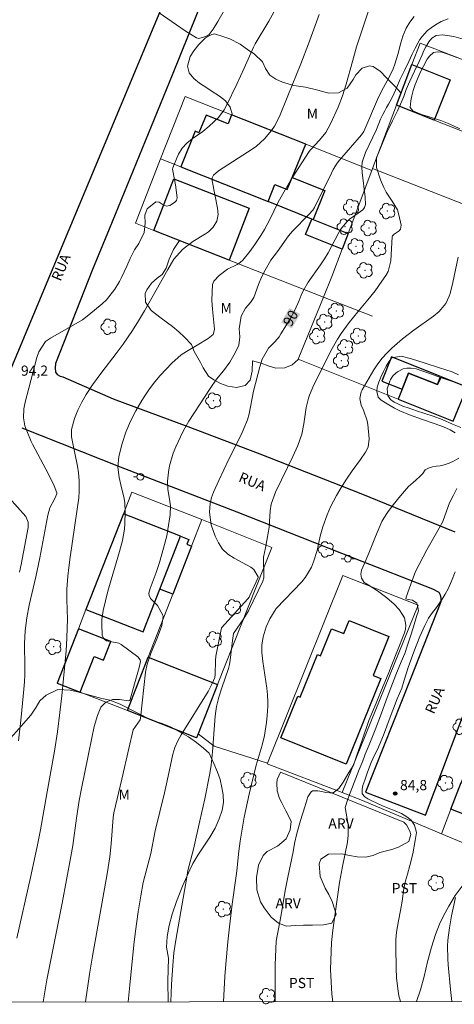
# Model space of a CAD drawing. Units: metres. Extents: x 289858 to 290373, y 1673797 to 1674361.
# Drawn here: x 290030 to 290094, y 1673801 to 1673946 of the extents above; entities that cross this region are included whole.
import ezdxf
from ezdxf.enums import TextEntityAlignment as Align

# ---------------------------------------------------------------- set-up
doc = ezdxf.new("R2010")
doc.units = ezdxf.units.M
doc.header["$MEASUREMENT"] = 0
for name, color, linetype, lineweight in [('Articulacao', 7, 'Continuous', 18), ('Cerca', 8, 'Cerca', 20), ('Edificacoes', 7, 'Continuous', 30), ('Limite_Restituicao', 6, 'Continuous', 30), ('Muro_Grade', 8, 'Continuous', 20), ('Pavimentacao_Asfaltica_Mfio', 10, 'Continuous', 30), ('Poste', 7, 'Continuous', 9), ('Topon_Curvas_Mestras_Masc', 255, 'Continuous', 9), ('Topon_de_Vias', 7, 'Continuous', 9)]:
    doc.layers.add(name, color=color, linetype=linetype, lineweight=lineweight)
for name, color, linetype, lineweight, true_color in [('Arvores_Isoladas', 7, 'Continuous', 18, 0x00ff33), ('Curvas_Intermediarias', 7, 'Continuous', 9, 0x783c14), ('Curvas_Mestras', 7, 'Continuous', 20, 0x783c14), ('Pto_Cotado', 7, 'Continuous', 9, 0x783c14), ('Topon_Cultura', 7, 'Continuous', 9, 0x00ff33), ('Topon_Curvas_Mestras', 7, 'Continuous', 9, 0x783c14), ('Topon_Pto_Cotado', 7, 'Continuous', 9, 0x783c14), ('Topon_Vegetacao', 7, 'Continuous', 9, 0x00ff33), ('Vegetacao', 7, 'Orla8', 9, 0x00ff33)]:
    doc.layers.add(name, color=color, linetype=linetype, lineweight=lineweight, true_color=true_color)
doc.styles.add('Arial', font='arial.ttf', dxfattribs={"height": 1.5})
doc.styles.get("Standard").update_dxf_attribs({"font": 'arial.ttf'})
doc.linetypes.add('Cerca', pattern='A,10,0,["X",Standard,S=1,R=0,X=0,Y=-0.5],0.1', length=10.1)
doc.linetypes.add('Orla8', pattern='A,6,-0.5,["V",Standard,S=1,R=0,X=-0.5,Y=-1],-0.5,6,-0.5,["V",Standard,S=1,R=0,X=-0.5,Y=-1],-0.5', length=14)

# ---------------------------------------------------------------- blocks, each defined once
blk = doc.blocks.new('Cotas')
at = {"layer": 'Pto_Cotado'}
blk.add_hatch(color=256, dxfattribs=at).paths.add_polyline_path([(0, 0.24, 1), (0, -0.24, 1)])
at = {"layer": 'Pto_Cotado', "lineweight": -3}
blk.add_lwpolyline([(0, -0.24, -1), (0, 0.24, -1)], format="xyb", close=True, dxfattribs=at)
blk = doc.blocks.new('Poste')
at = {"layer": 'Poste'}
for points in [[(-0.5, 0), (-1, 0)], [(0.5, 0), (1, 0)]]:
    blk.add_lwpolyline(points, dxfattribs=at)
blk.add_lwpolyline([(0, 0.5, 1), (0, -0.5, 1)], format="xyb", close=True, dxfattribs=at)
blk = doc.blocks.new('Arvore')
at = {"layer": 'Arvores_Isoladas'}
blk.add_lwpolyline([(-0.72, 0.49, 0.872324), (-0.72, -0.55, 0.862983), (0.28, -0.83, 0.900105), (0.89, 0.03, 0.863155), (0.26, 0.86, 0.882486)], format="xyb", close=True, dxfattribs=at)
blk.add_circle((0, 0), 0.0286, dxfattribs=at)

msp = doc.modelspace()

# ---------------------------------------------------------------- linework, layer by layer
at = {"layer": 'Articulacao', "flags": 128}
msp.add_lwpolyline([(289874.07, 1674355.94), (290356.26, 1674356.37), (290356.74, 1673802.11), (289874.58, 1673801.68), (289874.07, 1674355.94)], close=True, dxfattribs=at)
at = {"layer": 'Cerca', "flags": 128}
msp.add_lwpolyline([(290066.88, 1673836.91), (290059.03, 1673839.39), (290056.68, 1673841.19)], dxfattribs=at)
at = {"layer": 'Curvas_Intermediarias', "flags": 128}
for points, elevation in [([(290082.3, 1673949.19), (290079.98, 1673942.08), (290079.36, 1673939.94), (290078.42, 1673936.61), (290077.91, 1673934.9), (290077.28, 1673933.23), (290076.15, 1673930.77), (290075.43, 1673929.51), (290074.51, 1673928.38), (290073.18, 1673926.95), (290072.98, 1673926.69), (290071.37, 1673924.2), (290070.27, 1673922.44), (290068.86, 1673920.05), (290068.4, 1673919.15), (290067.24, 1673916.73), (290066.44, 1673915.28), (290065.89, 1673914.4), (290065.02, 1673913.08), (290064.27, 1673912.05), (290063.25, 1673910.76), (290062.88, 1673910.39), (290062.43, 1673910.11), (290060.99, 1673909.41), (290059.77, 1673908.51), (290058.98, 1673907.69), (290058.81, 1673907.2), (290058.73, 1673906.08), (290058.7, 1673904.83), (290058.78, 1673903.57), (290059.08, 1673900.61), (290058.95, 1673900), (290058.87, 1673899.86), (290058.16, 1673899.27), (290056.56, 1673898.26), (290054.95, 1673897.35), (290054.18, 1673896.83), (290052.79, 1673895.61), (290051.97, 1673894.76), (290051.11, 1673893.83), (290050.3, 1673892.87), (290049.54, 1673891.85), (290048.83, 1673890.81), (290048.4, 1673890.14), (290047.51, 1673888.65), (290046.73, 1673887.09), (290046.06, 1673885.48), (290045.52, 1673883.83), (290045.02, 1673881.94), (290044.86, 1673880.38), (290045.06, 1673878.86), (290045.31, 1673877.75), (290045.81, 1673875.78), (290045.92, 1673875.12), (290045.97, 1673873.78), (290045.91, 1673872.08), (290045.84, 1673871.24), (290045.58, 1673869.6), (290045.14, 1673867.98), (290043.42, 1673862.15), (290042.7, 1673859.33), (290042.53, 1673857.99), (290042.52, 1673857.33), (290042.57, 1673855.65), (290042.86, 1673855.09), (290043.2, 1673854.85), (290045.04, 1673854.5), (290045.37, 1673854.3), (290047.84, 1673852.5), (290048.16, 1673852.07), (290048.2, 1673851.82), (290048.02, 1673850.95), (290047.33, 1673848.56), (290046.71, 1673846.24), (290046.62, 1673846.08), (290046.45, 1673846.02), (290045.14, 1673846.23), (290044.08, 1673846.25), (290043.1, 1673845.87), (290042.36, 1673845.12), (290041.89, 1673843.87), (290041.41, 1673842.27), (290041.04, 1673840.63), (290040.53, 1673837.97), (290039.54, 1673833.15), (290039.2, 1673831.43), (290038.79, 1673828.79), (290038.25, 1673824.78), (290037.99, 1673823.19), (290036.71, 1673816.34), (290034.44, 1673805.07), (290033.88, 1673801.82)], 92), ([(290074.49, 1673946.85), (290072.89, 1673942.51), (290071.76, 1673939.6), (290069.88, 1673934.91), (290068.63, 1673931.87), (290067.91, 1673930.45), (290067.47, 1673929.79), (290066.45, 1673928.56), (290065.26, 1673927.5), (290064.6, 1673927.04), (290059.65, 1673923.87), (290058.95, 1673923.24), (290058.76, 1673922.85), (290058.75, 1673922.41), (290059.53, 1673918.37), (290059.64, 1673917.44), (290059.45, 1673916.49), (290058.91, 1673915.62), (290058.18, 1673914.91), (290057.75, 1673914.62), (290055.9, 1673913.51), (290054.38, 1673912.34), (290053.13, 1673910.88), (290052.24, 1673909.4), (290048.81, 1673903.33), (290047.93, 1673901.87), (290047.01, 1673900.43), (290045.65, 1673898.41), (290044.64, 1673897.03), (290042.53, 1673894.33), (290041.13, 1673892.46), (290040.2, 1673891.02), (290039.58, 1673889.91), (290039.01, 1673888.72), (290038.53, 1673887.49), (290038.09, 1673885.87), (290038.08, 1673884.79), (290038.19, 1673884.08), (290038.94, 1673880.52), (290039.09, 1673879.53), (290039.17, 1673878.38), (290039.18, 1673876.85), (290039.13, 1673875.87), (290038.86, 1673873.86), (290037.89, 1673867.16), (290037.69, 1673865.63), (290037.54, 1673864.35), (290037.39, 1673862.43), (290037.38, 1673860.92), (290037.46, 1673857.99), (290037.44, 1673856.78), (290037.38, 1673855.24), (290037.26, 1673853.41), (290036.9, 1673849.34), (290036.64, 1673846.77), (290036.37, 1673844.34), (290036.01, 1673841.48), (290035.56, 1673838.64), (290034.48, 1673832.7), (290033.52, 1673827.09), (290033.03, 1673824.65), (290032.04, 1673820.11), (290030.01, 1673811.18)], 93), ([(290068.06, 1673947.63), (290067.05, 1673945.85), (290065.08, 1673942.54), (290064.84, 1673942.05), (290063.46, 1673938.96), (290062.35, 1673936.59), (290060.83, 1673933.46), (290060.49, 1673932.84), (290059.65, 1673931.72), (290058.29, 1673930.43), (290057.37, 1673929.66), (290055.81, 1673928.57), (290055.03, 1673927.92), (290054.34, 1673927.18), (290053.8, 1673926.34), (290053.59, 1673925.88), (290052.98, 1673924.33), (290052.93, 1673924.11), (290052.95, 1673923.88), (290053.36, 1673921.8), (290053.59, 1673919.91), (290053.48, 1673919.53), (290053.23, 1673919.21), (290052.53, 1673918.76), (290052.02, 1673918.67), (290051.55, 1673918.88), (290050.93, 1673919.28), (290050.46, 1673919.31), (290049.2, 1673918.27), (290048.83, 1673917.34), (290048.88, 1673916.17), (290048.76, 1673914.84), (290047.98, 1673913.2), (290047.33, 1673912.28), (290046.68, 1673911.02), (290046.22, 1673909.86), (290045.43, 1673908.23), (290045.12, 1673907.64), (290044.43, 1673906.5), (290043.22, 1673904.91), (290042.59, 1673904.35), (290040.63, 1673902.75), (290039.68, 1673902.01), (290034.96, 1673899.32), (290034.24, 1673898.79), (290033.25, 1673897.3), (290032.95, 1673896.44), (290031.77, 1673891.98), (290031.26, 1673889.91), (290031.08, 1673888.94), (290031.02, 1673887.62), (290031.23, 1673886.41), (290031.49, 1673885.68), (290032.15, 1673884.15), (290032.35, 1673883.72), (290034.68, 1673879.33), (290035.52, 1673877.61), (290035.89, 1673876.6), (290035.89, 1673876.46), (290035.6, 1673875.74), (290034.9, 1673874.4), (290034.59, 1673873.3), (290033.4, 1673867.02), (290032.8, 1673864.27), (290031.82, 1673860.11), (290031.48, 1673858.23), (290031.26, 1673856.34), (290031.17, 1673854.44), (290031.21, 1673850.96), (290031.2, 1673849.9), (290031.17, 1673848.84), (290031.08, 1673847.78), (290030.68, 1673843.65), (290030.27, 1673840.16)], 94), ([(290088.43, 1673946.55), (290087.79, 1673945.71), (290087.25, 1673944.81), (290086.76, 1673943.65), (290086.48, 1673942.69), (290086.05, 1673940.98), (290085.61, 1673939.54), (290085.33, 1673938.85), (290084.72, 1673937.54), (290083.94, 1673936.12), (290083.19, 1673934.68), (290081.06, 1673929.65), (290080.7, 1673929.15), (290077.48, 1673925.43), (290077.13, 1673925), (290076.52, 1673924.05), (290076.26, 1673923.55), (290073.77, 1673918.49), (290073.54, 1673918.11), (290072.96, 1673917.46), (290070.53, 1673914.99), (290069.95, 1673914.34), (290068.36, 1673912.03), (290067.39, 1673910.74), (290066.51, 1673909.3), (290066, 1673908.27), (290065.57, 1673907.19), (290064.87, 1673905.28), (290064.4, 1673904.55), (290063.62, 1673903.69), (290062.99, 1673902.52), (290062.7, 1673900.69), (290062.8, 1673899.48), (290062.65, 1673898.27), (290062.12, 1673897.15), (290061.34, 1673895.76), (290060.4, 1673894.48), (290059.4, 1673893.26), (290058.43, 1673891.9), (290055.32, 1673887.09), (290054.53, 1673885.76), (290054.07, 1673884.83), (290053.39, 1673883.32), (290053.03, 1673882.42), (290052.49, 1673880.57), (290052.32, 1673879.61), (290052.17, 1673878.28), (290052.21, 1673877.09), (290052.42, 1673875.95), (290052.6, 1673874.67), (290052.56, 1673873.37), (290052.24, 1673871.21), (290052.06, 1673870.29), (290051.61, 1673868.45), (290051.02, 1673866.38), (290050.53, 1673864.91), (290049.63, 1673862.52), (290049.45, 1673861.85), (290049.47, 1673861.53), (290049.66, 1673861.09), (290050.7, 1673860.02), (290051.49, 1673858.61), (290051.54, 1673858.42), (290051.32, 1673857.1), (290051.12, 1673856.44), (290050.58, 1673855), (290049.8, 1673853.13), (290049.17, 1673851.42), (290048.95, 1673850.26), (290048.22, 1673843.51), (290048.14, 1673843.25), (290047.12, 1673841.79), (290046.51, 1673839.03), (290045.47, 1673834.55), (290044.27, 1673829.59), (290044.17, 1673828.91), (290043.88, 1673825.02), (290043.69, 1673823.13), (290043.3, 1673820.63), (290041.15, 1673808.55), (290040.72, 1673805.91), (290040.14, 1673801.83)], 91), ([(290095.66, 1673943.21), (290094.25, 1673943.61), (290093.28, 1673943.75), (290092.58, 1673943.83), (290091.65, 1673943.75), (290091.03, 1673943.37), (290090.59, 1673942.82), (290090.15, 1673942.1), (290089.87, 1673941.52), (290089.63, 1673940.89), (290089.15, 1673939.92), (290088.5, 1673938.52), (290087.8, 1673937.06), (290087.28, 1673935.83), (290086.91, 1673934.8), (290086.61, 1673934.12), (290085.98, 1673932.7), (290085.25, 1673931.21), (290084.7, 1673930.08), (290084.44, 1673929.52), (290084.33, 1673929.24), (290083.23, 1673926.62), (290082.92, 1673925.82), (290082.89, 1673924.36), (290083.49, 1673922.53), (290083.96, 1673921.43), (290084.32, 1673920.72), (290085.22, 1673919.42), (290085.96, 1673918.13), (290086.19, 1673917.43), (290086.5, 1673915.91), (290086.41, 1673915.3), (290086.24, 1673915.06), (290085.49, 1673914.55), (290085.26, 1673914.33), (290085.21, 1673914.22), (290085.01, 1673910.68), (290084.6, 1673909.1), (290084.27, 1673908.52), (290083.69, 1673907.65), (290082.7, 1673906.26), (290081.63, 1673904.93), (290080.13, 1673903.18), (290078.88, 1673901.62), (290077.72, 1673899.99), (290077.18, 1673899.15), (290076.19, 1673897.42), (290075.73, 1673896.53), (290073.71, 1673892.46), (290073.05, 1673890.91), (290072.88, 1673890.48), (290072.56, 1673889.14), (290072.22, 1673886.7), (290071.91, 1673885.2), (290071.31, 1673883.53), (290070.59, 1673881.9), (290069.83, 1673880.29), (290068.05, 1673876.68), (290067.41, 1673874.9), (290067.25, 1673873.96), (290067.11, 1673871.57), (290067.03, 1673870.97), (290066.8, 1673869.58), (290066.59, 1673868.5), (290066.28, 1673867.12), (290066.33, 1673864.1), (290066.2, 1673863.63), (290064.1, 1673859.28), (290063.42, 1673858.11), (290061.9, 1673855.95), (290061.73, 1673854.92), (290061.39, 1673852), (290061.29, 1673851.4), (290061.13, 1673850.81), (290060.16, 1673847.95), (290059.73, 1673846.59), (290059.39, 1673845.21), (290059.28, 1673844.51), (290059.2, 1673843.8), (290058.78, 1673838.53), (290058.6, 1673836.62), (290058.41, 1673835.35), (290057.66, 1673831.63), (290056.94, 1673828.4), (290056, 1673824.28), (290055.19, 1673821.11), (290055.01, 1673820.17), (290053.4, 1673810.89), (290053.13, 1673809.04), (290052.95, 1673807.19), (290052.78, 1673804.39), (290052.67, 1673801.84)], 89), ([(290095.16, 1673930.02), (290094.22, 1673930.46), (290093.35, 1673930.88), (290092.35, 1673931.28), (290091.38, 1673931.57), (290090.47, 1673931.83), (290089.64, 1673932.11), (290088.91, 1673932.41), (290088.26, 1673932.68), (290087.87, 1673933.15), (290087.92, 1673934.14), (290088.08, 1673934.89), (290088.29, 1673935.68), (290088.6, 1673936.55), (290088.97, 1673937.5), (290089.42, 1673938.5), (290089.8, 1673939.25), (290090.33, 1673940.27), (290090.69, 1673940.73), (290091.3, 1673941.26), (290091.86, 1673941.35), (290092.49, 1673941.29), (290093.38, 1673941), (290094.69, 1673940.5)], 88), ([(290060.42, 1673801.84), (290060.62, 1673805.54), (290060.75, 1673807.36), (290061.04, 1673810.65), (290061.27, 1673812.85), (290061.68, 1673816.2), (290062.29, 1673820.35), (290062.38, 1673821.07), (290062.65, 1673823.99), (290062.84, 1673825.45), (290063.46, 1673828.94), (290064.18, 1673832.34), (290065.19, 1673836.62), (290066.07, 1673839.52), (290066.44, 1673840.95), (290066.73, 1673842.86), (290066.83, 1673843.87), (290066.91, 1673845.24), (290066.92, 1673845.91), (290066.88, 1673846.91), (290066.76, 1673847.9), (290066.17, 1673851.82), (290066.05, 1673853.12), (290066.03, 1673854.2), (290066.24, 1673855.42), (290066.69, 1673856.89), (290067.23, 1673858.09), (290068.17, 1673859.59), (290071.9, 1673863.53), (290072.45, 1673864.2), (290073.33, 1673865.67), (290073.65, 1673866.46), (290074.16, 1673868.13), (290074.61, 1673870.22), (290074.99, 1673871.6), (290075.63, 1673873.38), (290076.14, 1673874.53), (290077.01, 1673876.21), (290077.66, 1673877.29), (290078.49, 1673878.59), (290079.31, 1673879.82), (290080.57, 1673881.49), (290081.3, 1673882.54), (290081.69, 1673883.29), (290081.84, 1673884.51), (290081.61, 1673886.6), (290081.51, 1673887.15), (290080.98, 1673888.73), (290080.65, 1673889.44), (290080.45, 1673890.44), (290080.64, 1673891.42), (290080.78, 1673891.73), (290082.52, 1673894.65), (290083.1, 1673895.51), (290083.72, 1673896.35), (290084.41, 1673897.12), (290085.15, 1673897.85), (290086.73, 1673899.21), (290088.4, 1673900.48), (290091.27, 1673902.54), (290092.13, 1673903.22), (290093.1, 1673904.39), (290093.59, 1673905.48), (290093.71, 1673905.86), (290094.12, 1673907.46), (290094.91, 1673911.21)], 88), ([(290094.93, 1673893.94), (290094.02, 1673894.36), (290092.14, 1673894.94), (290090.04, 1673895.62), (290088.06, 1673896.26), (290086.54, 1673896.64), (290085.16, 1673896.41), (290084.71, 1673895.81), (290084.33, 1673895.17), (290083.94, 1673894.4), (290083.53, 1673893.59), (290083.23, 1673892.83), (290083.01, 1673892.1), (290082.94, 1673891.48), (290083.15, 1673890.63), (290083.57, 1673890.2), (290084.46, 1673889.65), (290085.53, 1673889.01), (290086.32, 1673888.65), (290087.74, 1673888.05), (290089.65, 1673887.34), (290091.36, 1673886.78), (290092.77, 1673886.28), (290093.71, 1673885.85), (290094.48, 1673885.39)], 87), ([(290095.3, 1673886.16), (290094.08, 1673886.68), (290092.54, 1673887.34), (290091.24, 1673887.86), (290089.98, 1673888.22), (290088.77, 1673888.65), (290087.68, 1673889.03), (290086.76, 1673889.33), (290086.03, 1673889.64), (290085.48, 1673889.88), (290084.95, 1673890.3), (290084.58, 1673890.89), (290084.48, 1673891.84), (290084.66, 1673892.47), (290084.97, 1673893.21), (290085.36, 1673893.81), (290085.99, 1673894.38), (290086.82, 1673894.8), (290087.36, 1673894.89), (290088, 1673894.89), (290088.73, 1673894.81), (290089.58, 1673894.52), (290090.57, 1673894.17), (290091.79, 1673893.72), (290093.17, 1673893.25), (290094.22, 1673892.9), (290095.03, 1673892.59)], 86), ([(290094.98, 1673881.7), (290094.33, 1673881.3), (290093.59, 1673880.95), (290092.85, 1673880.69), (290092.24, 1673880.53), (290091.67, 1673880.48), (290091.12, 1673880.42), (290090.63, 1673880.27), (290090.06, 1673879.95), (290089.72, 1673879.43), (290089.33, 1673879.02), (290088.7, 1673878.47), (290088.3, 1673878.12), (290087.61, 1673877.53), (290086.42, 1673876.17), (290085.36, 1673874.81), (290084.53, 1673873.7), (290083.96, 1673872.85), (290083.7, 1673872.37), (290082.73, 1673870.2), (290081.75, 1673867.73), (290081.07, 1673866.1), (290080.7, 1673865.21), (290080.58, 1673864.65), (290080.71, 1673864.08), (290081.07, 1673863.44), (290081.68, 1673863.08), (290083.03, 1673862.21), (290084.43, 1673861.19), (290085.5, 1673860.23), (290086.23, 1673859.47), (290086.69, 1673858.79), (290087.02, 1673858.21), (290087.21, 1673857.17), (290087.14, 1673856.59), (290087.03, 1673856.01), (290085.9, 1673853.21), (290084.6, 1673849.96), (290083.56, 1673847.49), (290083.15, 1673846.44), (290082.85, 1673845.72), (290081.78, 1673843.16), (290080.78, 1673840.27), (290080.01, 1673838.05), (290079.5, 1673836.62), (290078.84, 1673835.5), (290078, 1673834.1), (290077.38, 1673833.16), (290076.55, 1673832.55), (290076.04, 1673832.53), (290075.46, 1673832.59), (290074.85, 1673832.72), (290074.26, 1673832.84), (290073.47, 1673832.83), (290073.27, 1673832.7), (290072.82, 1673831.94), (290072.34, 1673830.47), (290071.73, 1673828.47), (290071.18, 1673826.58), (290070.86, 1673825.11), (290070.67, 1673823.89), (290069.85, 1673820.13), (290069.49, 1673818.19), (290068.87, 1673814.62), (290068.14, 1673810.77), (290068.01, 1673807.29), (290067.98, 1673805.57), (290067.99, 1673802.16), (290068, 1673801.85)], 87), ([(290076.46, 1673801.86), (290076.35, 1673802.98), (290076.12, 1673806.6), (290076.3, 1673810.55), (290076.46, 1673812.35), (290077.47, 1673819.35), (290077.89, 1673821.7), (290078.63, 1673825.28), (290078.75, 1673826.32), (290078.71, 1673827.88), (290078.29, 1673830.38), (290078.57, 1673831.33), (290078.91, 1673832.28), (290079.38, 1673833.43), (290079.87, 1673834.69), (290080.35, 1673835.95), (290080.77, 1673837), (290081.02, 1673837.6), (290081.24, 1673838.19), (290081.82, 1673839.56), (290082.72, 1673841.77), (290083.61, 1673844.23), (290084.26, 1673845.98), (290084.47, 1673846.52), (290085, 1673847.93), (290085.72, 1673849.86), (290086.53, 1673851.76), (290087.06, 1673852.97), (290087.44, 1673854.21), (290087.84, 1673855.4), (290088.33, 1673856.92), (290088.79, 1673858.44), (290089.05, 1673859.24), (290088.95, 1673859.81), (290088.82, 1673860.37), (290088.18, 1673860.81), (290087.57, 1673860.94), (290087.2, 1673861.02), (290087.27, 1673861.26), (290087.92, 1673863.17), (290088.62, 1673865.03), (290090.3, 1673868.23), (290092.13, 1673871.39), (290092.63, 1673872.4), (290093.42, 1673874.56), (290093.65, 1673875.11), (290094.15, 1673876.17), (290094.69, 1673877.22)], 86), ([(290094.5, 1673817.16), (290093.91, 1673814.46), (290093.61, 1673812.69), (290093.4, 1673810.9), (290093.33, 1673810), (290093.37, 1673808.18), (290093.43, 1673807.27), (290093.76, 1673803.63), (290093.96, 1673801.87)], 84)]:
    msp.add_lwpolyline(points, dxfattribs=dict(at, elevation=elevation))
at = {"layer": 'Curvas_Mestras', "flags": 128}
for points, elevation in [([(290064.16, 1673953.84), (290059.58, 1673945.81), (290058.89, 1673944.7), (290058.32, 1673943.9), (290057.97, 1673943.64), (290056.77, 1673943.33), (290056.46, 1673943.41), (290054.79, 1673944.43), (290052.85, 1673945.73), (290050.93, 1673947.06)], 95), ([(290093.41, 1673946.18), (290092.42, 1673945.78), (290091.55, 1673945.33), (290090.91, 1673944.88), (290090.4, 1673944.46), (290089.96, 1673944.01), (290089.61, 1673943.59), (290089.28, 1673943.14), (290088.98, 1673942.61), (290088.59, 1673941.89), (290088.12, 1673941), (290087.63, 1673939.95), (290087.08, 1673938.69), (290086.83, 1673938.22), (290086.32, 1673937.23), (290085.87, 1673936.16), (290085.5, 1673935.3), (290085.18, 1673934.64), (290084.9, 1673934.12), (290084.64, 1673933.64), (290084.39, 1673933.19), (290084.12, 1673932.7), (290083.82, 1673932.14), (290083.5, 1673931.48), (290082.9, 1673929.95), (290081.26, 1673926.57), (290080.8, 1673925.14), (290080.74, 1673924.39), (290080.77, 1673923.64), (290081.21, 1673920.02), (290081.26, 1673918.92), (290081.14, 1673918.51), (290080.89, 1673918.17), (290080.18, 1673917.64), (290078.94, 1673916.78), (290078.52, 1673916.38), (290077.62, 1673915.24), (290077.37, 1673914.83), (290076.27, 1673912.76), (290075.77, 1673911.85), (290075.23, 1673910.95), (290074.66, 1673910.08), (290072.83, 1673907.54), (290072.1, 1673906.27), (290071.81, 1673905.6), (290071.52, 1673904.83), (290070.9, 1673903.4), (290070.15, 1673902.03), (290068.85, 1673899.92), (290068.58, 1673899.51), (290067.96, 1673898.76), (290067.02, 1673897.85), (290066.09, 1673896.21), (290065.73, 1673895.1), (290064.8, 1673891.52), (290064.16, 1673888.21), (290063.93, 1673887.32), (290063.42, 1673886.04), (290063.03, 1673885.21), (290061.19, 1673881.52), (290059.7, 1673878.39), (290058.93, 1673876.68), (290058.64, 1673875.88), (290058.44, 1673875.04), (290058.34, 1673873.77), (290058.59, 1673871.9), (290059.16, 1673870.24), (290059.65, 1673869.23), (290060.26, 1673868.34), (290061.06, 1673867.6), (290061.98, 1673866.97), (290064.41, 1673865.68), (290064.88, 1673865.32), (290065.48, 1673864.27), (290065.48, 1673864.15), (290064.3, 1673861.51), (290064.18, 1673861.26), (290064, 1673861.01), (290060.1, 1673856.76), (290059.28, 1673852.6), (290059.22, 1673851.98), (290059.19, 1673849.89), (290059.12, 1673849.48), (290058.75, 1673848.59), (290058.37, 1673847.8), (290058.15, 1673847.42), (290054.19, 1673841.07), (290053.68, 1673840.16), (290053.27, 1673839.2), (290052.95, 1673838.21), (290052.12, 1673834.29), (290051.72, 1673832.51), (290050.38, 1673826.95), (290049.73, 1673823.62), (290048.62, 1673819.39), (290048.25, 1673817.43), (290047.85, 1673815.04), (290047.47, 1673812.2), (290047.24, 1673810.23), (290046.63, 1673804.3), (290046.39, 1673801.83)], 90), ([(290028.92, 1673875.83), (290031.35, 1673873.13), (290031.72, 1673872.26), (290031.7, 1673871.51), (290030.67, 1673866.04), (290030.4, 1673864.93)], 95), ([(290086.41, 1673801.87), (290086.41, 1673801.87), (290086.19, 1673802.7), (290086.01, 1673803.76), (290085.86, 1673805.37), (290085.78, 1673806.8), (290085.73, 1673809.86), (290085.75, 1673810.98), (290085.86, 1673812.09), (290086.13, 1673813.74), (290086.44, 1673815.24), (290086.67, 1673816.61), (290086.9, 1673818.49), (290087.17, 1673819.61), (290087.47, 1673820.58), (290087.8, 1673821.87), (290088.22, 1673823.57), (290088.59, 1673825.51), (290088.8, 1673826.72), (290088.46, 1673827.79), (290087.97, 1673828.51), (290087.36, 1673829.03), (290086.57, 1673829.5), (290085.64, 1673829.89), (290084.61, 1673830.3), (290083.67, 1673830.65), (290082.85, 1673831.06), (290082.22, 1673831.36), (290081.6, 1673831.65), (290081.19, 1673831.95), (290080.77, 1673832.41), (290080.77, 1673833.06), (290080.9, 1673833.6), (290081.18, 1673834.4), (290081.59, 1673835.58), (290082.12, 1673836.98), (290082.58, 1673838.05), (290083.04, 1673838.89), (290083.91, 1673841.01), (290084.92, 1673843.65), (290085.92, 1673846.32), (290086.61, 1673847.92), (290086.97, 1673849.07), (290087.57, 1673850.96), (290088.37, 1673853.24), (290089.28, 1673855.51), (290090.02, 1673857.12), (290090.56, 1673858.2), (290090.96, 1673858.8), (290091.31, 1673859.25), (290091.7, 1673859.76), (290092.11, 1673860.34), (290092.56, 1673860.99), (290092.98, 1673861.69), (290093.42, 1673862.5), (290093.94, 1673863.61), (290094.45, 1673864.99)], 85)]:
    msp.add_lwpolyline(points, dxfattribs=dict(at, elevation=elevation))
at = {"layer": 'Edificacoes', "flags": 128}
for points in [[(290088.1, 1673939.47), (290093.74, 1673937.22), (290091.38, 1673931.31), (290085.85, 1673933.52)], [(290070.5, 1673922.9), (290072.51, 1673927.78), (290061.6, 1673932.09), (290061.08, 1673930.78), (290057.84, 1673932.07), (290056.8, 1673929.44), (290056.22, 1673929.68), (290054.14, 1673924.45), (290066.97, 1673919.35), (290067.93, 1673921.85), (290069.77, 1673921.11)], [(290050.15, 1673915.11), (290053.13, 1673922.72), (290064.2, 1673918.38), (290061.22, 1673910.77)], [(290070.5, 1673922.9), (290075.31, 1673920.99), (290073.61, 1673916.71), (290073.39, 1673916.79), (290066.97, 1673919.35), (290067.93, 1673921.85), (290069.77, 1673921.11)], [(290073.39, 1673916.79), (290073.61, 1673916.71), (290078.72, 1673914.67), (290077.86, 1673912.38), (290072.48, 1673914.52)], [(290091.84, 1673892.49), (290092.32, 1673893.67), (290085.12, 1673896.55), (290083.69, 1673892.98), (290086.66, 1673891.8), (290087.61, 1673894.18)], [(290086.66, 1673891.8), (290086.08, 1673890.33), (290094.19, 1673887.09), (290096.2, 1673892.12), (290092.39, 1673893.64), (290091.84, 1673892.49), (290087.61, 1673894.18)], [(290054.09, 1673870.22), (290045.69, 1673873.51), (290040.19, 1673859.45), (290048.6, 1673856.16), (290051.06, 1673862.46)], [(290054.09, 1673870.22), (290055.29, 1673869.75), (290055.01, 1673869.03), (290055.7, 1673868.76), (290052.95, 1673861.71), (290051.06, 1673862.46)], [(290078.87, 1673857.85), (290084.73, 1673855.48), (290082.43, 1673849.78), (290083.52, 1673849.34), (290078.42, 1673836.74), (290068.85, 1673840.61), (290071.33, 1673846.73), (290071.69, 1673846.59), (290074.21, 1673852.83), (290074.68, 1673852.64), (290076.3, 1673856.63), (290078.09, 1673855.91)], [(290039.35, 1673847.31), (290041.4, 1673852.55), (290042.79, 1673852.01), (290043.87, 1673854.76), (290039.09, 1673856.63), (290035.97, 1673848.64)], [(290056.68, 1673841.19), (290056.46, 1673840.63), (290046.29, 1673844.61), (290049.35, 1673852.47), (290059.55, 1673848.43)], [(290095.32, 1673834.05), (290097.55, 1673833.21), (290096.06, 1673829.27), (290093.83, 1673830.12)]]:
    msp.add_lwpolyline(points, close=True, dxfattribs=at)
at = {"layer": 'Limite_Restituicao', "flags": 128}
msp.add_lwpolyline([(290006.61, 1673801.8), (290006.61, 1673801.8), (290027.56, 1673890.98), (290067.89, 1673987.54), (290210.9, 1674052.92), (290167.9, 1674149.38), (290169.51, 1674202.37), (290167.32, 1674235.82), (290096.26, 1674212.19), (290037.51, 1674206.28), (290003.51, 1674200.94), (289980.51, 1674179.94), (289954.02, 1674160.94), (289913.26, 1674140.7), (289874.28, 1674127.2)], dxfattribs=at)
at = {"layer": 'Muro_Grade', "flags": 128}
msp.add_lwpolyline([(290085.85, 1673933.52), (290088.1, 1673939.47), (290089.3, 1673942.64), (290109.44, 1673934.84), (290116.85, 1673931.98), (290113.27, 1673922.6), (290101.17, 1673927.42), (290098.03, 1673928.67), (290094.49, 1673930.08), (290091.38, 1673931.31)], close=True, dxfattribs=at)
for points in [[(290051.16, 1673925.63), (290054.75, 1673934.8), (290061.6, 1673932.09), (290072.51, 1673927.78), (290082.22, 1673923.94)], [(290082.32, 1673924.2), (290085.85, 1673933.52)], [(290075.11, 1673905.34), (290061.22, 1673910.77), (290050.15, 1673915.11), (290047.46, 1673916.17), (290051.16, 1673925.63)], [(290078.72, 1673914.67), (290073.61, 1673916.71), (290073.39, 1673916.79), (290066.97, 1673919.35), (290054.14, 1673924.45), (290051.16, 1673925.63)], [(290078.72, 1673914.67), (290082.22, 1673923.94)], [(290082.22, 1673923.94), (290082.32, 1673924.2)], [(290104.89, 1673915.35), (290094.56, 1673919.4), (290082.32, 1673924.2)], [(290078.72, 1673914.67), (290077.86, 1673912.38), (290076.33, 1673908.35), (290075.11, 1673905.34)], [(290094.19, 1673887.09), (290086.08, 1673890.33), (290071.39, 1673896.2), (290075.11, 1673905.34)], [(290075.11, 1673905.34), (290082.31, 1673902.52)], [(290046.29, 1673844.61), (290039.35, 1673847.31), (290035.97, 1673848.64), (290039.09, 1673856.63), (290040.19, 1673859.45), (290045.69, 1673873.51), (290046.94, 1673876.71), (290057.22, 1673872.65)], [(290046.29, 1673844.61), (290049.35, 1673852.47), (290052.95, 1673861.71), (290055.7, 1673868.76), (290057.22, 1673872.65)], [(290057.22, 1673872.65), (290067.53, 1673868.57), (290059.55, 1673848.43), (290056.68, 1673841.19)], [(290066.88, 1673836.91), (290077.93, 1673864.43), (290089.01, 1673860.07), (290077.87, 1673832.56)], [(290103.66, 1673821.82), (290109.16, 1673836.05), (290114.61, 1673850.14), (290103.09, 1673854.54), (290101.34, 1673849.94), (290098.73, 1673843.03), (290095.32, 1673834.05), (290093.83, 1673830.12), (290092.47, 1673826.53)], [(290056.68, 1673841.19), (290056.46, 1673840.63), (290046.29, 1673844.61)], [(290077.87, 1673832.56), (290066.83, 1673836.79), (290066.88, 1673836.91)], [(290092.47, 1673826.53), (290080.83, 1673831.43), (290077.87, 1673832.56)], [(290092.47, 1673826.53), (290096, 1673825.04), (290103.66, 1673821.82)]]:
    msp.add_lwpolyline(points, dxfattribs=at)
at = {"layer": 'Pavimentacao_Asfaltica_Mfio', "ltscale": 0.01, "flags": 128}
for points in [[(290063.61, 1673964.57), (290052.84, 1673937.92), (290043.6, 1673915.33), (290041.13, 1673909.37), (290035.73, 1673895.57), (290035.67, 1673894.93), (290035.73, 1673894.3), (290035.97, 1673893.95), (290036.38, 1673893.71), (290036.77, 1673893.64), (290044.18, 1673890.41), (290055.19, 1673886.34), (290065.76, 1673882.31), (290080.61, 1673876.49), (290094.4, 1673870.87)], [(290030.77, 1673886.15), (290045.21, 1673880.4), (290062.37, 1673873.82), (290079.63, 1673867), (290091.11, 1673862.51), (290092.05, 1673862.01), (290092.25, 1673861.6), (290092.36, 1673861.14), (290092.33, 1673860.58), (290087.88, 1673849.27), (290081.26, 1673832.64), (290090.12, 1673829.27), (290097.59, 1673849.15), (290100.96, 1673857.46), (290101.28, 1673857.79), (290101.88, 1673858.06), (290102.51, 1673857.96), (290109.71, 1673855.27), (290124.64, 1673849.67), (290139.05, 1673844.19), (290156.16, 1673837.84), (290173.18, 1673831.57), (290194.16, 1673823.73)]]:
    msp.add_lwpolyline(points, dxfattribs=at)
at = {"layer": 'Topon_Curvas_Mestras_Masc'}
msp.add_solid([(290070.46, 1673900.72, 90), (290071.68, 1673902.84, 90), (290068.9, 1673901.62, 90), (290070.11, 1673903.74, 90)], dxfattribs=at)
at = {"layer": 'Vegetacao', "flags": 128}
for points in [[(290061.71, 1673932.04), (290061.41, 1673933.2), (290060.68, 1673934.17), (290059.82, 1673934.84), (290058.61, 1673935.64), (290057.98, 1673936.05), (290056.88, 1673936.75), (290056.06, 1673937.43), (290055.37, 1673938.27), (290055.1, 1673939.25), (290055.53, 1673940.68), (290056.05, 1673941.5), (290056.8, 1673942.43), (290057.78, 1673943.39), (290058.7, 1673943.91), (290059.08, 1673943.97), (290060.31, 1673943.6), (290061.35, 1673943.25), (290062.85, 1673942.47), (290064.14, 1673941.56), (290064.9, 1673941.05), (290066.15, 1673939.86), (290066.58, 1673938.88), (290067.24, 1673937.94), (290068.11, 1673937.32), (290069.08, 1673936.9), (290070.75, 1673936.39), (290072.45, 1673936.15), (290074.27, 1673935.71), (290075.91, 1673935.29), (290077.32, 1673935.35), (290078.58, 1673936.01), (290079.49, 1673937.29), (290079.88, 1673937.97), (290080.79, 1673938.93), (290081.88, 1673939.27), (290082.43, 1673939.19), (290083.49, 1673938.46), (290084.34, 1673937.59), (290084.7, 1673937.21), (290085.57, 1673936.29), (290086.51, 1673935.27)], [(290071.4, 1673896.19), (290070.48, 1673895.39), (290069.44, 1673894.94), (290068.12, 1673894.91), (290066.99, 1673895.23), (290065.96, 1673895.64), (290064.67, 1673895.99), (290064.6, 1673894.45), (290064.33, 1673893.15), (290063.57, 1673892.34), (290062.34, 1673892.04), (290061.06, 1673892.23), (290059.95, 1673892.64), (290059, 1673893.18), (290058.2, 1673893.74), (290057.43, 1673894.96), (290057.04, 1673895.71), (290056.09, 1673897.34), (290055.7, 1673898.37), (290054.67, 1673899.46), (290053.84, 1673900.21), (290052.92, 1673900.99), (290051.25, 1673902.22), (290049.77, 1673903.34), (290048.95, 1673904.6), (290048.9, 1673905.85), (290049.12, 1673906.41), (290049.84, 1673907.37), (290050.66, 1673908.11), (290051.4, 1673908.67), (290051.98, 1673909.56), (290052.42, 1673910.89), (290053.06, 1673912.33), (290053.93, 1673913.63)], [(290023.7, 1673847.97), (290024.36, 1673846.76), (290024.77, 1673845.05), (290024.82, 1673844.08), (290024.73, 1673842.98), (290024.24, 1673841.13), (290023.86, 1673839.98), (290023.72, 1673839.29), (290023.86, 1673837.73), (290025.06, 1673837.89), (290026.29, 1673838.15), (290027.16, 1673838.74), (290028.33, 1673839.83), (290029.08, 1673840.56), (290029.99, 1673841.52), (290031.01, 1673842.71), (290032.07, 1673843.95), (290032.88, 1673845.12), (290033.4, 1673846.03), (290034.36, 1673846.87), (290036.04, 1673847.69), (290037.89, 1673847.63), (290038.97, 1673847.35), (290042.52, 1673846.41), (290043.7, 1673846.12), (290045.2, 1673845.53), (290049.93, 1673843.17), (290051.38, 1673842.73), (290052.72, 1673842.2), (290055.27, 1673840.76), (290056.44, 1673839.94), (290057.46, 1673839.09), (290058.3, 1673838.36), (290058.98, 1673836.83), (290059.55, 1673835.59), (290059.9, 1673834.47), (290060.16, 1673833.34), (290060.36, 1673832.22), (290060.41, 1673831.12), (290060.2, 1673829.99), (290059.78, 1673828.71), (290059.17, 1673827.36), (290058.42, 1673826), (290057.54, 1673824.7), (290056.64, 1673823.37), (290055.92, 1673822.17), (290055.48, 1673821.23), (290054.4, 1673818.81), (290053.49, 1673816.6), (290052.87, 1673814.71), (290052.44, 1673813.03), (290052.12, 1673811.43), (290052.05, 1673809.89), (290052.31, 1673808.27), (290052.25, 1673804.88), (290052.26, 1673801.84)], [(290088.77, 1673801.87), (290089.38, 1673803.59), (290089.88, 1673805.58), (290090.39, 1673807.73), (290090.99, 1673809.86), (290091.56, 1673811.72), (290092.16, 1673813.27), (290092.76, 1673814.48), (290093.55, 1673815.88), (290094.47, 1673817.45), (290095.51, 1673818.81), (290096.63, 1673819.95), (290097.76, 1673820.91), (290098.78, 1673821.77), (290099.67, 1673822.39), (290101.26, 1673822.41), (290102.57, 1673821.74), (290103.88, 1673821.29), (290105, 1673820.89), (290106.08, 1673820.38), (290107.2, 1673819.87), (290109.68, 1673818.7), (290111.16, 1673818.22), (290112.56, 1673817.58), (290113.8, 1673817.24), (290114.81, 1673817.03), (290115.83, 1673816.78), (290116.85, 1673816.55), (290118.65, 1673815.93), (290119.65, 1673815.55), (290123.96, 1673813.59), (290125.93, 1673812.89), (290127.96, 1673812.16), (290129.8, 1673811.59), (290131.38, 1673811.16), (290132.68, 1673810.94), (290134.7, 1673810.69), (290136.03, 1673810.4), (290137, 1673809.67), (290137.59, 1673808.62), (290137.82, 1673808.07), (290138.07, 1673807.06), (290138.23, 1673805.86), (290137.79, 1673804.76), (290136.97, 1673803.58), (290135.77, 1673802.36), (290135.3, 1673801.91)]]:
    msp.add_lwpolyline(points, dxfattribs=at)
msp.add_lwpolyline([(290086.93, 1673828.22), (290087.29, 1673827.81), (290087.82, 1673826.89), (290087.94, 1673826.4), (290087.67, 1673825.41), (290086.12, 1673824.56), (290085.15, 1673824.2), (290083.41, 1673823.76), (290082.43, 1673823.34), (290081.27, 1673823.07), (290080.08, 1673823.13), (290078.92, 1673823.35), (290077.8, 1673823.59), (290075.83, 1673823.54), (290074.73, 1673822.78), (290074.45, 1673822.11), (290074.63, 1673820.27), (290075.36, 1673818.54), (290075.87, 1673817.62), (290076.39, 1673816.57), (290076.98, 1673814.71), (290076.34, 1673813.37), (290075.11, 1673813.14), (290073.51, 1673813.1), (290072.16, 1673813.1), (290070.92, 1673813.04), (290069.67, 1673812.97), (290068.48, 1673813.37), (290067.41, 1673814.28), (290066.39, 1673815.67), (290065.87, 1673816.54), (290065.31, 1673818.27), (290065.26, 1673820.08), (290065.56, 1673821.9), (290066.25, 1673823.34), (290066.82, 1673823.91), (290068.33, 1673824.71), (290069.6, 1673825.77), (290070.2, 1673827.12), (290070.33, 1673828.34), (290070.06, 1673828.94), (290069.57, 1673829.89), (290068.99, 1673831.05), (290068.63, 1673831.71), (290068.28, 1673832.83), (290068.27, 1673833.96), (290068.32, 1673834.5), (290068.77, 1673835.56)], close=True, dxfattribs=at)

# ---------------------------------------------------------------- block references
at = {"layer": 'Arvores_Isoladas'}
for p in [(290079.2, 1673918.55), (290084.51, 1673917.96), (290078.27, 1673915.68), (290081.79, 1673915.48), (290079.89, 1673912.78), (290083.2, 1673912.48), (290081.19, 1673909.26), (290076.98, 1673903.3), (290043.55, 1673900.96), (290075.28, 1673901.67), (290074.23, 1673899.59), (290080.24, 1673899.61), (290078.34, 1673897.97), (290077.73, 1673896.01), (290058.94, 1673890.11), (290075.5, 1673868.27), (290061.85, 1673859.76), (290059.03, 1673855.06), (290035.44, 1673853.98), (290095.29, 1673842.23), (290064.12, 1673834.41), (290093.04, 1673833.96), (290091.67, 1673819.32), (290060.38, 1673815.45), (290066.87, 1673802.67)]:
    msp.add_blockref('Arvore', p, dxfattribs=at)
at = {"layer": 'Poste'}
for p in [(290048.19, 1673878.94), (290078.68, 1673866.92)]:
    msp.add_blockref('Poste', p, dxfattribs=at)
at = {"layer": 'Pto_Cotado'}
msp.add_blockref('Cotas', (290085.65, 1673832.43, 84.82), dxfattribs=at)

# ---------------------------------------------------------------- texts
at = {"layer": 'Topon_Cultura', "style": 'Arial'}
for p in [(290087, 1673818.53), (290071.89, 1673804.61)]:
    msp.add_text('PST', height=1.5, dxfattribs=at).set_placement(p, align=Align.MIDDLE_CENTER)
at = {"layer": 'Topon_Curvas_Mestras', "style": 'Arial'}
msp.add_text('90', height=1.5, rotation=60.1035, dxfattribs=at).set_placement((290070.27, 1673902.25, 90), align=Align.MIDDLE_CENTER)
at = {"layer": 'Topon_de_Vias', "style": 'Arial'}
for rotation, p in [(67.7997, (290036.89, 1673907.38)), (337.6471, (290062.32, 1673877.87)), (66.1578, (290091.76, 1673843.8))]:
    msp.add_text('RUA', height=1.5, rotation=rotation, dxfattribs=at).set_placement(p, align=Align.BOTTOM_LEFT)
at = {"layer": 'Topon_Pto_Cotado', "style": 'Arial'}
for s, p in [('94,2', (290030.64, 1673893.78, 94.18)), ('84,8', (290086.36, 1673832.92, 84.82))]:
    msp.add_text(s, height=1.5, dxfattribs=at).set_placement(p)
at = {"layer": 'Topon_Vegetacao', "style": 'Arial'}
for s, p in [('M', (290073.47, 1673932.26)), ('M', (290060.81, 1673903.72)), ('M', (290045.82, 1673832.26)), ('ARV', (290077.68, 1673828.03)), ('ARV', (290069.91, 1673816.31))]:
    msp.add_text(s, height=1.5, dxfattribs=at).set_placement(p, align=Align.MIDDLE_CENTER)

doc.saveas('drawing.dxf')
